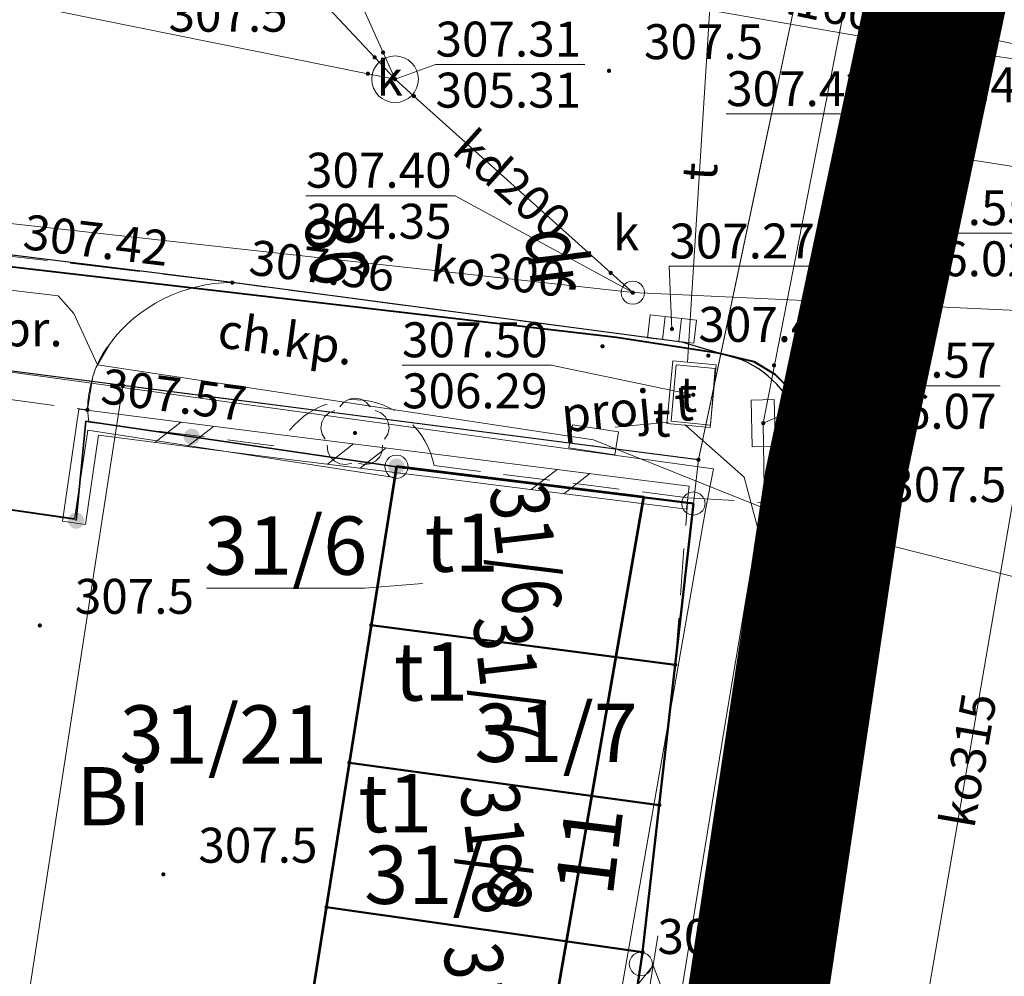
# Model space of a CAD drawing. Extents: x 6568120 to 6581475, y 5511602 to 5528428.
# Drawn here: x 6575365 to 6575386, y 5521732 to 5521753 of the extents above; entities that cross this region are included whole.
import ezdxf
from ezdxf.enums import TextEntityAlignment as Align

# ---------------------------------------------------------------- set-up
doc = ezdxf.new("R2010")
doc.units = 0
doc.header["$PDSIZE"] = 0.75
for name, pattern in [('ACAD_ISO02W100', [15, 12, -3]), ('PRZER1-1', [2, 1, -1]), ('PRZER2-1', [3, 2, -1]), ('PRZER3-1', [4, 3, -1]), ('PRZER4-1', [5, 4, -1])]:
    doc.linetypes.add(name, pattern=pattern)
doc.layers.get('0').update_dxf_attribs({"linetype": 'CONTINUOUS', "lineweight": 13})
doc.layers.add('_ZAKRES', color=10, linetype='ACAD_ISO02W100')
for name, color, linetype, lineweight, true_color in [('GEPADR_O', 7, 'CONTINUOUS', 18, 0x0a0909), ('GEPPGD', 7, 'CONTINUOUS', 18, 0x008000), ('GESBZO', 7, 'CONTINUOUS', 50, 0x0a0909), ('GESBZO_O', 7, 'CONTINUOUS', 0, 0x0a0909), ('GESDZI', 7, 'CONTINUOUS', 18, 0x008000), ('GESDZI_O', 7, 'CONTINUOUS', 0, 0x008000), ('GESUZY', 7, 'PRZER1-1', 18, 0x008000), ('GESUZY_O', 7, 'CONTINUOUS', 0, 0x008000), ('GSLIMS', 7, 'CONTINUOUS', 18, 0x0a0909), ('GSLKOG', 7, 'CONTINUOUS', 35, 0x0a0909), ('GSLKRW', 7, 'CONTINUOUS', 25, 0x0a0909), ('GSPRDL', 7, 'CONTINUOUS', 18, 0x008000), ('GSPWPN', 7, 'CONTINUOUS', 13, 0x0a0909), ('GSPWPN_O', 7, 'CONTINUOUS', 13, 0x0a0909), ('GSPWPS', 7, 'CONTINUOUS', 13, 0x0a0909), ('GSPWPS_O', 7, 'CONTINUOUS', 13, 0x0a0909), ('GSSKOA', 7, 'PRZER3-1', 18, 0x0a0909), ('GSSKOA_O', 7, 'CONTINUOUS', 0, 0x0a0909), ('GSSKOD', 7, 'PRZER2-1', 18, 0x0a0909), ('GSSKOD_O', 7, 'CONTINUOUS', 0, 0x0a0909), ('GULENN', 1, 'CONTINUOUS', 18, 0xff0000), ('GULGNP', 7, 'CONTINUOUS', 18, 0xbfbf00), ('GULGNP_O', 7, 'CONTINUOUS', 18, 0xbfbf00), ('GULKDP', 7, 'CONTINUOUS', 18, 0x803300), ('GULKDP_O', 7, 'CONTINUOUS', 18, 0x803300), ('GULKOP', 7, 'CONTINUOUS', 18, 0x803300), ('GULKOP_O', 7, 'CONTINUOUS', 0, 0x803300), ('GULTPR', 7, 'CONTINUOUS', 18, 0xff9100), ('GULTPR_O', 7, 'CONTINUOUS', 0, 0xff9100), ('GULWOP', 5, 'CONTINUOUS', 18, 0x0000ff), ('GULWOP_O', 5, 'CONTINUOUS', 18, 0x0000ff), ('GUPGZC', 7, 'CONTINUOUS', 18, 0x0a0909), ('GUPKKS', 7, 'CONTINUOUS', 18, 0x0a0909), ('GUPKSD', 7, 'CONTINUOUS', 18, 0x803300), ('GUPKSD_O', 7, 'CONTINUOUS', 18, 0x803300), ('GUPTPI', 7, 'CONTINUOUS', 18, 0xff9100), ('GUPTSD', 7, 'CONTINUOUS', 18, 0xff9100), ('GUPTSD_O', 7, 'CONTINUOUS', 18, 0xff9100), ('GUSIKP', 7, 'CONTINUOUS', 18, 0x0a0909), ('GUSKSD', 7, 'CONTINUOUS', 18, 0x803300), ('GUSKSD_O', 7, 'CONTINUOUS', 0, 0x803300), ('GUSTWZ', 7, 'CONTINUOUS', 18, 0x0a0909), ('GUSTWZ_O', 7, 'CONTINUOUS', 0, 0x0a0909), ('GZLTPR', 7, 'PRZER4-1', 18, 0xff9100), ('GZLTPR_O', 7, 'CONTINUOUS', 0, 0xff9100), ('L139_055.180-056.270_ST_stacja_Bielsko_Biala_Glowna - Default$0$EBUPP_316', 7, 'CONTINUOUS', 0, 0x000000), ('L139_055.180-056.270_ST_stacja_Bielsko_Biala_Glowna - Default$0$EDZPD_211', 7, 'CONTINUOUS', 0, 0x000000), ('L139_055.180-056.270_ST_stacja_Bielsko_Biala_Glowna - Default$0$EDZPD_219', 7, 'CONTINUOUS', 0, 0x000000), ('L139_055.180-056.270_ST_stacja_Bielsko_Biala_Glowna - Default$0$EUZPU_210', 7, 'CONTINUOUS', 0, 0x000000), ('L139_055.180-056.270_ST_stacja_Bielsko_Biala_Glowna - Default$0$SDRPK_422', 7, 'CONTINUOUS', 0, 0x000000), ('L139_055.180-056.270_ST_stacja_Bielsko_Biala_Glowna - Default$0$SDRPK_423', 7, 'CONTINUOUS', 0, 0x000000), ('L139_055.180-056.270_ST_stacja_Bielsko_Biala_Glowna - Default$0$SKOPT_450', 7, 'CONTINUOUS', 0, 0x000000), ('L139_055.180-056.270_ST_stacja_Bielsko_Biala_Glowna - Default$0$SZOPO_902', 7, 'CONTINUOUS', 0, 0x000000)]:
    doc.layers.add(name, color=color, linetype=linetype, lineweight=lineweight, true_color=true_color)
for name, color, linetype, true_color in [('GUPIBH', 7, 'CONTINUOUS', 0x0a0909), ('GUPIBH_O', 7, 'CONTINUOUS', 0x0a0909), ('GUPKSH', 7, 'CONTINUOUS', 0x803300), ('GUPKSH_O', 7, 'CONTINUOUS', 0x803300), ('GUPTSH', 7, 'CONTINUOUS', 0xff9100), ('GUPTSH_O', 7, 'CONTINUOUS', 0xff9100), ('GUPTUB', 7, 'CONTINUOUS', 0x0a0909), ('GUPWSH', 5, 'CONTINUOUS', 0x0000ff), ('GUPWSH_O', 5, 'CONTINUOUS', 0x0000ff), ('GUPWZA', 7, 'CONTINUOUS', 0x0a0909)]:
    doc.layers.add(name, color=color, linetype=linetype, true_color=true_color)
doc.styles.add('GEO-INFO', font='arial.ttf')
doc.styles.add('L139_055.180-056.270_ST_stacja_Bielsko_Biala_Glowna - Default$0$Styledgn000', font='dgn000.shx')

# ---------------------------------------------------------------- blocks, each defined once
blk = doc.blocks.new('KOLO')
blk.add_hatch(color=0).paths.add_polyline_path([(0, 0.5), (-0.12941, 0.482963), (-0.25, 0.433013), (-0.353553, 0.353553), (-0.433013, 0.25), (-0.482963, 0.12941), (-0.5, 0), (-0.482963, -0.12941), (-0.433013, -0.25), (-0.353553, -0.353553), (-0.25, -0.433013), (-0.12941, -0.482963), (0, -0.5), (0.12941, -0.482963), (0.25, -0.433013), (0.353553, -0.353553), (0.433013, -0.25), (0.482963, -0.12941), (0.5, 0), (0.482963, 0.12941), (0.433013, 0.25), (0.353553, 0.353553), (0.25, 0.433013), (0.12941, 0.482963)])
blk = doc.blocks.new('SUUS05')
at = {"color": 0}
blk.add_lwpolyline([(0.5, -0.25), (-0.5, -0.25), (-0.5, 0.25), (0.5, 0.25)], close=True, dxfattribs=at)
for points in [[(-0.175, -0.25), (-0.175, 0.25)], [(0.175, -0.25), (0.175, 0.25)]]:
    blk.add_lwpolyline(points, dxfattribs=at)
blk = doc.blocks.new('POINT')
at = {"color": 0}
blk.add_point((0, 0), dxfattribs=at)
blk = doc.blocks.new('PROSTOKAT2-1_PELNY')
at = {"color": 0}
blk.add_lwpolyline([(1, 0.5), (1, -0.5), (-1, -0.5), (-1, 0.5)], close=True, dxfattribs=at)
blk = doc.blocks.new('OKRAG_PELNY')
at = {"color": 0}
blk.add_lwpolyline([(0.5, 0), (0.482963, -0.12941), (0.433013, -0.25), (0.353553, -0.353553), (0.25, -0.433013), (0.12941, -0.482963), (0, -0.5), (-0.12941, -0.482963), (-0.25, -0.433013), (-0.353553, -0.353553), (-0.433013, -0.25), (-0.482963, -0.12941), (-0.5, 0), (-0.482963, 0.12941), (-0.433013, 0.25), (-0.353553, 0.353553), (-0.25, 0.433013), (-0.12941, 0.482963), (0, 0.5), (0.12941, 0.482963), (0.25, 0.433013), (0.353553, 0.353553), (0.433013, 0.25), (0.482963, 0.12941)], close=True, dxfattribs=at)
blk = doc.blocks.new('EPPGS')
at = {"color": 0}
blk.add_lwpolyline([(0.5, 0), (0.475528, -0.154508), (0.404508, -0.293893), (0.293893, -0.404508), (0.154508, -0.475528), (0, -0.5), (-0.154508, -0.475528), (-0.293893, -0.404508), (-0.404508, -0.293893), (-0.475528, -0.154508), (-0.5, 0), (-0.475528, 0.154508), (-0.404508, 0.293893), (-0.293893, 0.404508), (-0.154508, 0.475528), (0, 0.5), (0.154508, 0.475528), (0.293893, 0.404508), (0.404508, 0.293893), (0.475528, 0.154508)], close=True, dxfattribs=at)
blk = doc.blocks.new('EPPGN')
blk.add_hatch(color=0).paths.add_polyline_path([(-0.09, 0), (-0.085595, -0.027812), (-0.072812, -0.052901), (-0.052901, -0.072812), (-0.027812, -0.085595), (0, -0.09), (0.027812, -0.085595), (0.052901, -0.072812), (0.072812, -0.052901), (0.085595, -0.027812), (0.09, 0), (0.085595, 0.027812), (0.072812, 0.052901), (0.052901, 0.072812), (0.027812, 0.085595), (0, 0.09), (-0.027812, 0.085595), (-0.052901, 0.072812), (-0.072812, 0.052901), (-0.085595, 0.027812)])
blk = doc.blocks.new('PION_C')
at = {"color": 0}
blk.add_lwpolyline([(0, 0.5), (0, -0.5)], dxfattribs=at)
blk = doc.blocks.new('SPDLP')
blk.add_hatch(color=0).paths.add_polyline_path([(-0.09, 0), (-0.085595, -0.027812), (-0.072812, -0.052901), (-0.052901, -0.072812), (-0.027812, -0.085595), (0, -0.09), (0.027812, -0.085595), (0.052901, -0.072812), (0.072812, -0.052901), (0.085595, -0.027812), (0.09, 0), (0.085595, 0.027812), (0.072812, 0.052901), (0.052901, 0.072812), (0.027812, 0.085595), (0, 0.09), (-0.027812, 0.085595), (-0.052901, 0.072812), (-0.072812, 0.052901), (-0.085595, 0.027812)])
at = {"color": 0}
for points in [[(-0.268652, 1.271938), (-0.048001, 1.40916), (0.20623, 1.462858), (0.463525, 1.426585), (0.693003, 1.304695), (0.867117, 1.11182), (0.964971, 0.871109)], [(-1.292703, 0.137547), (-1.355024, 0.389802), (-1.327532, 0.648184), (-1.213525, 0.881678), (-1.026689, 1.062258), (-0.78945, 1.168249), (-0.530282, 1.186929)], [(1.126667, 0.648554), (1.325358, 0.481106), (1.454989, 0.255912), (1.5, 0), (1.454989, -0.255912), (1.325358, -0.481106), (1.126667, -0.648554)], [(-0.530282, -1.186929), (-0.78945, -1.168249), (-1.026689, -1.062258), (-1.213525, -0.881678), (-1.327532, -0.648184), (-1.355024, -0.389802), (-1.292703, -0.137547)], [(0.964971, -0.871109), (0.867117, -1.11182), (0.693003, -1.304695), (0.463525, -1.426585), (0.20623, -1.462858), (-0.048001, -1.40916), (-0.268652, -1.271938)]]:
    blk.add_lwpolyline(points, dxfattribs=at)
blk = doc.blocks.new('SUPE04_1')
at = {"color": 0}
for points in [[(6.982163, 1), (8.714214, 0), (6.982163, -1)], [(0, 0), (10, 0)]]:
    blk.add_lwpolyline(points, dxfattribs=at)
blk = doc.blocks.new('BUIB02_01')
at = {"color": 0}
for points in [[(-1.205, -0.5), (-0.205, 0.5)], [(0.205, -0.5), (1.205, 0.5)]]:
    blk.add_lwpolyline(points, dxfattribs=at)
blk = doc.blocks.new('PKP')
at = {"layer": 'L139_055.180-056.270_ST_stacja_Bielsko_Biala_Glowna - Default$0$EBUPP_316', "color": 18, "linetype": 'Continuous', "lineweight": 53, "true_color": 0x000000, "flags": 128}
blk.add_lwpolyline([(6575372880, 5521743180.000001), (6575369723.228355, 5521723338.51624), (6575374710.476265, 5521722525.274901), (6575378185.066087, 5521742522.071866), (6575372880, 5521743180.000001)], dxfattribs=at)
at = {"layer": 'L139_055.180-056.270_ST_stacja_Bielsko_Biala_Glowna - Default$0$EDZPD_219', "color": 3, "linetype": 'Continuous', "lineweight": 13}
for p, q in [((6575372340, 5521739780), (6575378860, 5521738930.000001)), ((6575371870, 5521736830), (6575378520.000001, 5521735920)), ((6575371380, 5521733730), (6575378160, 5521732760.000001))]:
    blk.add_line(p, q, dxfattribs=at)
at = {"layer": 'L139_055.180-056.270_ST_stacja_Bielsko_Biala_Glowna - Default$0$EDZPD_219', "color": 3, "linetype": 'Continuous', "lineweight": 13, "flags": 128}
for points in [[(6575380770.377358, 5521750000), (6575382610, 5521758700), (6575367340, 5521760690), (6575351250, 5521762730), (6575337500, 5521764470.000001)], [(6575379360, 5521743330), (6575380770.377358, 5521750000)], [(6575379250, 5521742390.000001), (6575379360, 5521743330), (6575361080, 5521745690), (6575356230, 5521746340), (6575333090, 5521749430.000001)], [(6575373650, 5521705850.000001), (6575374320, 5521709790), (6575376520.000001, 5521722230), (6575377050.000001, 5521725620), (6575377600.000001, 5521729120), (6575378160, 5521732760.000001), (6575378520.000001, 5521735920), (6575378860, 5521738930.000001), (6575379250, 5521742390.000001), (6575372880, 5521743180.000001), (6575372340, 5521739780), (6575371870, 5521736830), (6575371380, 5521733730), (6575370810.000001, 5521730130), (6575370260.000001, 5521726690), (6575369730, 5521723340)]]:
    blk.add_lwpolyline(points, dxfattribs=at)
at = {"layer": 'L139_055.180-056.270_ST_stacja_Bielsko_Biala_Glowna - Default$0$SDRPK_422', "color": 18, "linetype": 'Continuous', "lineweight": 40, "true_color": 0x000000, "flags": 128}
blk.add_lwpolyline([(6575342861.365775, 5521750000), (6575377600.490321, 5521745956.751504), (6575379775.766571, 5521745616.86459), (6575380546.17691, 5521745435.591569), (6575380999.359464, 5521745163.682038), (6575381452.542014, 5521744710.499486), (6575381656.474164, 5521744257.316934), (6575381656.474164, 5521743328.292703), (6575381248.609867, 5521740359.946985), (6575378416.218915, 5521723637.51081), (6575366905.38209, 5521654708.444625), (6575363325.239928, 5521633952.683735), (6575359359.892596, 5521610183.258873), (6575358997.346555, 5521609344.871152), (6575358181.617961, 5521608710.41558), (6575356096.978221, 5521607350.867922), (6575353831.06546, 5521606761.730605), (6575351580, 5521606790)], dxfattribs=at)
at = {"layer": 'L139_055.180-056.270_ST_stacja_Bielsko_Biala_Glowna - Default$0$SDRPK_423', "color": 18, "linetype": 'Continuous', "lineweight": 13, "true_color": 0x000000, "flags": 128}
for points in [[(6575361080, 5521745690), (6575379681.55014, 5521743133.002045), (6575379517.718117, 5521742288.41972)], [(6575379517.718117, 5521742288.41972), (6575376018.355306, 5521722312.006718)]]:
    blk.add_lwpolyline(points, dxfattribs=at)
at = {"layer": 'L139_055.180-056.270_ST_stacja_Bielsko_Biala_Glowna - Default$0$SKOPT_450', "color": 18, "linetype": 'Continuous', "lineweight": 13, "true_color": 0x000000, "flags": 128}
blk.add_lwpolyline([(6575365970.504628, 5521742048.321099), (6575366258.623015, 5521743963.460937), (6575372840.150833, 5521742943.747827)], dxfattribs=at)
at = {"layer": 'L139_055.180-056.270_ST_stacja_Bielsko_Biala_Glowna - Default$0$SZOPO_902', "color": 18, "linetype": 'Continuous', "lineweight": 40, "true_color": 0x000000}
blk.add_line((6575365970.504628, 5521742048.321099), (6575360700.892598, 5521742819.615386), dxfattribs=at)
at = {"layer": 'L139_055.180-056.270_ST_stacja_Bielsko_Biala_Glowna - Default$0$EDZPD_211', "color": 3, "linetype": 'Continuous', "lineweight": 30, "char_height": 1250, "attachment_point": 7, "rotation": 276.7465756081, "line_spacing_factor": 0.8, "style": 'L139_055.180-056.270_ST_stacja_Bielsko_Biala_Glowna - Default$0$Styledgn000'}
for s, insert in [('{\\W0.8;\\C3;86}', (6575370894.560421, 5521748516.177889)), ('{\\W0.8;\\C3;31/6}', (6575374871.724013, 5521742731.212662)), ('{\\W0.8;\\C3;31/7}', (6575374510.163686, 5521739929.120131)), ('{\\W0.8;\\C3;31/8}', (6575374238.993442, 5521736313.516866)), ('{\\W0.8;\\C3;31/9}', (6575373877.433115, 5521732878.693763))]:
    blk.add_mtext(s, dxfattribs=dict(at, insert=insert))
at = {"layer": 'L139_055.180-056.270_ST_stacja_Bielsko_Biala_Glowna - Default$0$EUZPU_210', "color": 18, "linetype": 'Continuous', "lineweight": 30, "true_color": 0x000000, "insert": (6575376872.434875, 5521748378.467116), "char_height": 1250, "attachment_point": 1, "rotation": 276.7465756081, "line_spacing_factor": 0.8, "style": 'L139_055.180-056.270_ST_stacja_Bielsko_Biala_Glowna - Default$0$Styledgn000'}
blk.add_mtext('{\\W0.8;dr}', dxfattribs=at)

msp = doc.modelspace()

# ---------------------------------------------------------------- linework, layer by layer
at = {"layer": 'GESBZO', "linetype": 'Continuous', "elevation": 10.26}
for points in [[(6575379.249, 5521742.386), (6575378.859, 5521738.926), (6575372.34, 5521739.776), (6575372.88, 5521743.176)], [(6575378.859, 5521738.926), (6575378.519, 5521735.916), (6575371.87, 5521736.826), (6575372.34, 5521739.776)], [(6575378.519, 5521735.916), (6575378.159, 5521732.757), (6575371.38, 5521733.727), (6575371.87, 5521736.826)], [(6575378.159, 5521732.757), (6575378.121, 5521732.508), (6575377.599, 5521729.117), (6575370.81, 5521730.127), (6575371.38, 5521733.727)]]:
    msp.add_lwpolyline(points, close=True, dxfattribs=at)
at = {"layer": 'GESDZI', "linetype": 'Continuous', "elevation": 10.3}
msp.add_lwpolyline([(6575344.249, 5521520.17), (6575348.279, 5521543.258), (6575357.809, 5521610.704), (6575359.149, 5521620.203), (6575360.689, 5521629.833), (6575363.149, 5521644.302), (6575363.909, 5521648.702), (6575366.639, 5521664.571), (6575373.649, 5521705.848), (6575374.319, 5521709.788), (6575376.519, 5521722.227), (6575377.049, 5521725.617), (6575377.599, 5521729.117), (6575378.121, 5521732.508), (6575378.159, 5521732.757), (6575378.519, 5521735.916), (6575378.859, 5521738.926), (6575379.249, 5521742.386), (6575379.359, 5521743.326), (6575382.609, 5521758.695), (6575385.189, 5521774.714), (6575387.239, 5521788.623), (6575386.809, 5521788.693), (6575392.849, 5521826.221)], dxfattribs=at)
msp.add_lwpolyline([(6575344.249, 5521520.17), (6575348.279, 5521543.258), (6575357.809, 5521610.704), (6575359.149, 5521620.203), (6575360.689, 5521629.833), (6575363.149, 5521644.302), (6575363.909, 5521648.702), (6575366.639, 5521664.571), (6575373.649, 5521705.848), (6575374.319, 5521709.788), (6575376.519, 5521722.227), (6575377.049, 5521725.617), (6575377.599, 5521729.117), (6575378.121, 5521732.508), (6575378.159, 5521732.757), (6575378.519, 5521735.916), (6575378.859, 5521738.926), (6575379.249, 5521742.386), (6575379.359, 5521743.326), (6575382.609, 5521758.695), (6575385.189, 5521774.714), (6575387.239, 5521788.623), (6575386.809, 5521788.693), (6575392.849, 5521826.221)], dxfattribs=at)
msp.add_lwpolyline([(6575344.249, 5521520.17), (6575348.279, 5521543.258), (6575357.809, 5521610.704), (6575359.149, 5521620.203), (6575360.689, 5521629.833), (6575363.149, 5521644.302), (6575363.909, 5521648.702), (6575366.639, 5521664.571), (6575373.649, 5521705.848), (6575374.319, 5521709.788), (6575376.519, 5521722.227), (6575377.049, 5521725.617), (6575377.599, 5521729.117), (6575378.121, 5521732.508), (6575378.159, 5521732.757), (6575378.519, 5521735.916), (6575378.859, 5521738.926), (6575379.249, 5521742.386), (6575379.359, 5521743.326), (6575382.609, 5521758.695), (6575385.189, 5521774.714), (6575387.239, 5521788.623), (6575386.809, 5521788.693), (6575392.849, 5521826.221)], dxfattribs=at)
for points in [[(6575351.251, 5521762.725), (6575367.34, 5521760.685), (6575382.609, 5521758.695), (6575379.359, 5521743.326), (6575367.01, 5521744.92), (6575361.08, 5521745.686), (6575356.231, 5521746.336), (6575333.092, 5521749.426), (6575337.502, 5521764.465)], [(6575367.01, 5521744.92), (6575364.34, 5521727.68), (6575354.246, 5521729.366), (6575348.359, 5521725.98), (6575345.031, 5521732.857), (6575331.242, 5521734.907), (6575333.092, 5521749.426), (6575356.231, 5521746.336), (6575355.411, 5521740.046), (6575360.24, 5521739.326), (6575361.08, 5521745.686)], [(6575367.01, 5521744.92), (6575379.359, 5521743.326), (6575379.249, 5521742.386), (6575372.88, 5521743.176), (6575372.34, 5521739.776), (6575371.87, 5521736.826), (6575371.38, 5521733.727), (6575370.81, 5521730.127), (6575370.26, 5521726.687), (6575364.34, 5521727.68)], [(6575372.88, 5521743.176), (6575379.249, 5521742.386), (6575378.859, 5521738.926), (6575372.34, 5521739.776)], [(6575372.34, 5521739.776), (6575378.859, 5521738.926), (6575378.519, 5521735.916), (6575371.87, 5521736.826)], [(6575371.87, 5521736.826), (6575378.519, 5521735.916), (6575378.159, 5521732.757), (6575371.38, 5521733.727)], [(6575371.38, 5521733.727), (6575378.159, 5521732.757), (6575378.121, 5521732.508), (6575377.599, 5521729.117), (6575370.81, 5521730.127)]]:
    msp.add_lwpolyline(points, close=True, dxfattribs=at)
at = {"layer": 'GESDZI_O', "linetype": 'Continuous', "lineweight": 9, "elevation": 10.8, "flags": 128}
msp.add_lwpolyline([(6575368.803, 5521740.571), (6575372.2, 5521740.571), (6575373.439, 5521740.667)], dxfattribs=at)
at = {"layer": 'GESUZY', "linetype": 'PRZER1-1', "ltscale": 0.5, "elevation": 10.18}
msp.add_lwpolyline([(6575319.382, 5521654.352), (6575328.652, 5521714.608), (6575331.242, 5521734.907), (6575333.092, 5521749.426), (6575356.231, 5521746.336), (6575361.08, 5521745.686), (6575367.01, 5521744.92), (6575379.359, 5521743.326), (6575379.249, 5521742.386), (6575378.859, 5521738.926), (6575378.519, 5521735.916), (6575378.159, 5521732.757), (6575378.121, 5521732.508), (6575377.599, 5521729.117), (6575377.049, 5521725.617), (6575376.519, 5521722.227), (6575374.319, 5521709.788), (6575373.649, 5521705.848), (6575366.639, 5521664.571), (6575363.909, 5521648.702)], dxfattribs=at)
msp.add_lwpolyline([(6575319.382, 5521654.352), (6575328.652, 5521714.608), (6575331.242, 5521734.907), (6575333.092, 5521749.426), (6575356.231, 5521746.336), (6575361.08, 5521745.686), (6575367.01, 5521744.92), (6575379.359, 5521743.326), (6575379.249, 5521742.386), (6575378.859, 5521738.926), (6575378.519, 5521735.916), (6575378.159, 5521732.757), (6575378.121, 5521732.508), (6575377.599, 5521729.117), (6575377.049, 5521725.617), (6575376.519, 5521722.227), (6575374.319, 5521709.788), (6575373.649, 5521705.848), (6575366.639, 5521664.571), (6575363.909, 5521648.702)], dxfattribs=at)
msp.add_lwpolyline([(6575319.382, 5521654.352), (6575328.652, 5521714.608), (6575331.242, 5521734.907), (6575333.092, 5521749.426), (6575356.231, 5521746.336), (6575361.08, 5521745.686), (6575367.01, 5521744.92), (6575379.359, 5521743.326), (6575379.249, 5521742.386), (6575378.859, 5521738.926), (6575378.519, 5521735.916), (6575378.159, 5521732.757), (6575378.121, 5521732.508), (6575377.599, 5521729.117), (6575377.049, 5521725.617), (6575376.519, 5521722.227), (6575374.319, 5521709.788), (6575373.649, 5521705.848), (6575366.639, 5521664.571), (6575363.909, 5521648.702)], dxfattribs=at)
msp.add_lwpolyline([(6575356.231, 5521746.336), (6575361.08, 5521745.686), (6575367.01, 5521744.92), (6575379.359, 5521743.326), (6575379.249, 5521742.386), (6575378.859, 5521738.926), (6575378.519, 5521735.916), (6575378.159, 5521732.757), (6575378.121, 5521732.508), (6575377.599, 5521729.117), (6575377.049, 5521725.617), (6575376.519, 5521722.227), (6575369.73, 5521723.337), (6575370.26, 5521726.687), (6575364.34, 5521727.68), (6575354.246, 5521729.366), (6575355.411, 5521740.046)], close=True, dxfattribs=at)
at = {"layer": 'GSLIMS', "linetype": 'Continuous', "elevation": 10.18}
for points in [[(6575379.161, 5521742.758), (6575373.721, 5521743.448), (6575370.401, 5521743.858), (6575366.069, 5521744.409), (6575365.713, 5521742.007)], [(6575379.099, 5521742.262), (6575373.659, 5521742.952), (6575370.339, 5521743.362), (6575366.491, 5521743.851), (6575366.207, 5521741.933)]]:
    msp.add_lwpolyline(points, dxfattribs=at)
at = {"layer": 'GSLKOG', "linetype": 'Continuous', "elevation": 10.18}
msp.add_lwpolyline([(6575372.88, 5521743.176), (6575366.217, 5521744.15), (6575366.01, 5521742.019)], dxfattribs=at)
at = {"layer": 'GSLKRW', "linetype": 'Continuous', "lineweight": 25, "elevation": 10.18}
for points in [[(6575381.6, 5521743.92, 0.231726), (6575380.29, 5521745.47), (6575379, 5521745.85), (6575369.358, 5521747.126), (6575360.202, 5521748.267), (6575334.96, 5521751.53, 0.39626), (6575331.31, 5521749.45)], [(6575381.6, 5521743.92), (6575381.69, 5521742.35), (6575376.19, 5521709.36), (6575375.38, 5521706.35), (6575373.98, 5521701.11), (6575372.06, 5521694.25), (6575371.83, 5521693.12), (6575371.2, 5521688.22), (6575370.65, 5521683.56), (6575370.47, 5521680.12), (6575370.35, 5521675.72), (6575370.24, 5521673.12, -0.002873), (6575370.49, 5521670.43, -0.119906), (6575370.38, 5521663.89, -0.10015)]]:
    msp.add_lwpolyline(points, format="xyb", dxfattribs=at)
at = {"layer": 'GSSKOA', "linetype": 'PRZER3-1', "lineweight": 18, "ltscale": 0.5, "elevation": 307.53}
msp.add_lwpolyline([(6575381.6, 5521743.92, 0.231726), (6575380.29, 5521745.47), (6575379, 5521745.85), (6575369.358, 5521747.126), (6575360.202, 5521748.267), (6575334.96, 5521751.53, 0.39626), (6575331.31, 5521749.45)], format="xyb", dxfattribs=at)
at = {"layer": 'GSSKOA', "linetype": 'PRZER3-1', "lineweight": 18, "ltscale": 0.5, "elevation": 307.417}
msp.add_lwpolyline([(6575360.202, 5521748.267, -0.155415), (6575361.723, 5521747.286, -0.206111), (6575362.163, 5521745.875), (6575362.067, 5521744.96), (6575366.25, 5521744.396), (6575366.356, 5521745.07, -0.100528), (6575366.721, 5521745.799, -0.238402), (6575369.358, 5521747.126), (6575364.642, 5521747.688)], format="xyb", close=True, dxfattribs=at)
at = {"layer": 'GSSKOA', "linetype": 'PRZER3-1', "lineweight": 18, "ltscale": 0.5, "elevation": 307.5}
msp.add_lwpolyline([(6575381.69, 5521742.35), (6575381.6, 5521743.92)], dxfattribs=at)
at = {"layer": 'GSSKOA', "linetype": 'PRZER3-1', "lineweight": 18, "ltscale": 0.5}
msp.add_lwpolyline([(6575367.54, 5521648.96, -0.092832), (6575367.58, 5521654.95, -0.019557), (6575368.79, 5521658.69, 0.056799), (6575369.95, 5521661.57, 0.00546), (6575370.38, 5521663.89, 0.047704), (6575370.8, 5521666.49, 0.004203), (6575370.49, 5521670.43, -0.034384), (6575370.24, 5521673.12, 0.007508), (6575370.47, 5521680.12), (6575370.65, 5521683.56), (6575371.2, 5521688.22), (6575371.83, 5521693.12), (6575372.06, 5521694.25), (6575373.98, 5521701.11), (6575375.38, 5521706.35), (6575376.19, 5521709.36), (6575381.69, 5521742.35)], format="xyb", dxfattribs=at)
at = {"layer": 'GSSKOD', "linetype": 'PRZER2-1', "lineweight": 18, "ltscale": 0.5, "elevation": 307.53}
msp.add_lwpolyline([(6575381.6, 5521743.92, 0.231726), (6575380.29, 5521745.47), (6575379, 5521745.85), (6575369.358, 5521747.126, 0.238402), (6575366.721, 5521745.799), (6575366.431, 5521745.295, 0.083069), (6575366.25, 5521744.396), (6575366.28, 5521744.13), (6575370.37, 5521743.61, -0.721155), (6575373.69, 5521743.2), (6575379.13, 5521742.51), (6575381.69, 5521742.35)], format="xyb", close=True, dxfattribs=at)
at = {"layer": 'GSSKOD', "linetype": 'PRZER2-1', "lineweight": 18, "ltscale": 0.5}
msp.add_lwpolyline([(6575357.81, 5521610.64), (6575360.65, 5521630.04), (6575362.58, 5521641.28), (6575364.43, 5521652.79), (6575365.23, 5521658.27), (6575365.71, 5521661.04), (6575366.12, 5521660.98), (6575367.12, 5521667.13), (6575366.71, 5521667.19), (6575372.54, 5521701.4), (6575373.52, 5521705.7), (6575374.22, 5521709.93), (6575376.2, 5521722.33), (6575377.049, 5521725.617), (6575377.599, 5521729.117), (6575378.121, 5521732.508), (6575378.159, 5521732.757), (6575378.519, 5521735.916), (6575378.859, 5521738.926), (6575379.13, 5521742.51), (6575381.69, 5521742.35), (6575376.19, 5521709.36)], dxfattribs=at)
at = {"layer": 'GULGNP', "linetype": 'Continuous', "elevation": 10.18}
for points in [[(6575385.05, 5521755.02), (6575379.2, 5521718.87), (6575374.95, 5521693.6)], [(6575410.83, 5521745.77), (6575383.355, 5521750.044)]]:
    msp.add_lwpolyline(points, dxfattribs=at)
at = {"layer": 'GULKDP', "linetype": 'Continuous', "elevation": 10.18}
for points in [[(6575372.85, 5521751.49), (6575372.267, 5521751.608), (6575353.22, 5521755.45)], [(6575372.85, 5521751.49), (6575372.414, 5521751.958), (6575371.2, 5521753.26)], [(6575372.85, 5521751.49), (6575372.593, 5521752.063), (6575372.11, 5521753.14)], [(6575377.95, 5521746.91), (6575377.477, 5521747.335), (6575373.254, 5521751.127), (6575372.85, 5521751.49)]]:
    msp.add_lwpolyline(points, dxfattribs=at)
at = {"layer": 'GULKOP', "linetype": 'Continuous', "elevation": 10.18}
for points in [[(6575327.7, 5521747.27), (6575328.313, 5521747.264), (6575332.794, 5521747.206), (6575347.005, 5521747.02), (6575352.72, 5521749.713), (6575377.95, 5521746.91), (6575386.8, 5521746.5)], [(6575374.74, 5521677.42), (6575374.844, 5521678.011), (6575377.279, 5521691.776), (6575381.196, 5521713.919), (6575381.3, 5521714.51), (6575381.402, 5521715.101), (6575382.153, 5521719.474), (6575386.072, 5521742.268), (6575386.698, 5521745.909), (6575386.8, 5521746.5)]]:
    msp.add_lwpolyline(points, dxfattribs=at)
at = {"layer": 'GULTPR', "linetype": 'Continuous', "elevation": 10.17}
for points in [[(6575391.336, 5521739.495), (6575381.55, 5521741.97), (6575377.71, 5521743.51), (6575377.11, 5521743.75), (6575366.47, 5521745.36), (6575365.96, 5521746.46), (6575365.62, 5521746.84), (6575346.18, 5521749.15), (6575336.8, 5521750.5), (6575335.32, 5521752.31), (6575326.95, 5521760.12), (6575325.63, 5521760.8), (6575326.95, 5521763.64), (6575328.69, 5521773.59), (6575332.02, 5521793.61), (6575337.35, 5521826.75), (6575339.53, 5521841.62), (6575341.8, 5521853.86)], [(6575379.12, 5521745.42), (6575379.64, 5521753.59), (6575379.912, 5521759.121)], [(6575383.296, 5521757.171), (6575380.75, 5521744.11), (6575380.801, 5521740.411), (6575378.227, 5521724.475), (6575376.353, 5521713.233), (6575375.612, 5521711.25)], [(6575410.94, 5521671.52), (6575410.1, 5521671.27), (6575407.42, 5521670.6), (6575405.72, 5521670.93), (6575399.71, 5521671.86), (6575388.69, 5521673.6), (6575387.75, 5521674.5), (6575382.85, 5521681.85), (6575382.11, 5521683.69), (6575384.23, 5521696.81), (6575385.65, 5521705.28), (6575386.37, 5521710.46), (6575385.79, 5521710.96), (6575376.08, 5521711.83), (6575375.6, 5521712.2), (6575378.38, 5521728.14), (6575379.91, 5521737.54), (6575380.63, 5521741.85), (6575380.34, 5521742.95), (6575379.08, 5521744.07)]]:
    msp.add_lwpolyline(points, dxfattribs=at)
at = {"layer": 'GULWOP', "linetype": 'Continuous', "elevation": 10.18}
for points in [[(6575334.71, 5521760.6), (6575339.825, 5521759.757), (6575353.186, 5521757.554), (6575373.44, 5521754.041), (6575383.36, 5521752.32), (6575389.68, 5521751.42)], [(6575373.45, 5521754.92), (6575389.14, 5521751.61)]]:
    msp.add_lwpolyline(points, dxfattribs=at)
at = {"layer": 'GUPIBH_O', "color": 36, "linetype": 'Continuous', "lineweight": 9, "true_color": 0x803300, "elevation": 10.8, "flags": 128}
for points in [[(6575383.43, 5521748.184), (6575386.633, 5521748.184), (6575386.8, 5521746.5)], [(6575383.43, 5521748.184), (6575386.633, 5521748.184)]]:
    msp.add_lwpolyline(points, dxfattribs=at)
at = {"layer": 'GUPIBH_O', "color": 30, "linetype": 'Continuous', "lineweight": 9, "true_color": 0xff9100, "elevation": 10.8, "flags": 128}
for points in [[(6575372.999, 5521745.351), (6575376.202, 5521745.351), (6575379.248, 5521744.719)], [(6575372.999, 5521745.351), (6575376.202, 5521745.351)]]:
    msp.add_lwpolyline(points, dxfattribs=at)
at = {"layer": 'GUPKSH_O', "color": 36, "linetype": 'Continuous', "lineweight": 9, "true_color": 0x803300, "elevation": 10.8, "flags": 128}
for points in [[(6575376.921, 5521751.802), (6575373.718, 5521751.802), (6575372.85, 5521751.49)], [(6575373.718, 5521751.802), (6575376.921, 5521751.802)], [(6575370.939, 5521748.99), (6575374.142, 5521748.99), (6575377.95, 5521746.91)], [(6575370.939, 5521748.99), (6575374.142, 5521748.99)], [(6575381.936, 5521747.476), (6575378.733, 5521747.476), (6575378.79, 5521746.13)]]:
    msp.add_lwpolyline(points, dxfattribs=at)
at = {"layer": 'GUPTSH_O', "color": 30, "linetype": 'Continuous', "lineweight": 9, "true_color": 0xff9100, "elevation": 10.8, "flags": 128}
for points in [[(6575385.831, 5521744.914), (6575382.628, 5521744.914), (6575380.75, 5521744.11)], [(6575382.628, 5521744.914), (6575385.831, 5521744.914)]]:
    msp.add_lwpolyline(points, dxfattribs=at)
at = {"layer": 'GUPWSH_O', "color": 5, "linetype": 'Continuous', "lineweight": 9, "true_color": 0x0000ff, "elevation": 10.8, "flags": 128}
msp.add_lwpolyline([(6575379.953, 5521750.745), (6575383.156, 5521750.745), (6575383.36, 5521752.32)], dxfattribs=at)
at = {"layer": 'GUSIKP', "color": 30, "linetype": 'Continuous', "true_color": 0xff9100, "elevation": 10.22}
msp.add_lwpolyline([(6575379.61, 5521744.02), (6575378.68, 5521744.1), (6575378.81, 5521745.45), (6575379.74, 5521745.36)], close=True, dxfattribs=at)
at = {"layer": 'GUSKSD', "linetype": 'Continuous', "lineweight": 18}
msp.add_lwpolyline([(6575372.85, 5521750.99, -1), (6575372.85, 5521751.99, -1)], format="xyb", close=True, dxfattribs=at)
at = {"layer": 'GUSTWZ', "linetype": 'Continuous', "lineweight": 18, "elevation": 307.52}
msp.add_lwpolyline([(6575378.88, 5521745.36), (6575379.72, 5521745.28), (6575379.62, 5521744.07), (6575378.77, 5521744.15)], close=True, dxfattribs=at)
at = {"layer": 'GZLTPR', "linetype": 'PRZER4-1', "ltscale": 0.5, "elevation": 10.18}
msp.add_lwpolyline([(6575377.569, 5521744.024), (6575378.717, 5521744.133)], dxfattribs=at)

# ---------------------------------------------------------------- block references
at = {"layer": 'GEPPGD', "color": 96, "lineweight": 18, "true_color": 0x008000, "xscale": 0.5, "yscale": 0.5, "rotation": 90}
for name, p in [('EPPGN', (6575367.01, 5521744.92, 10.32)), ('EPPGS', (6575372.88, 5521743.176, 10.32)), ('EPPGN', (6575379.359, 5521743.326, 10.32)), ('EPPGS', (6575379.249, 5521742.386, 10.32)), ('EPPGN', (6575372.34, 5521739.776, 10.32)), ('EPPGN', (6575378.859, 5521738.926, 10.32)), ('EPPGN', (6575371.87, 5521736.826, 10.32)), ('EPPGN', (6575378.519, 5521735.916, 10.32)), ('EPPGN', (6575371.38, 5521733.727, 10.32)), ('EPPGS', (6575378.121, 5521732.508, 10.32)), ('EPPGN', (6575378.159, 5521732.757, 10.32))]:
    msp.add_blockref(name, p, dxfattribs=at)
at = {"layer": 'GSLIMS', "lineweight": 5, "xscale": 0.5, "yscale": 0.5}
for name, p, rotation in [('BUIB02_01', (6575368.325, 5521743.87, 10.18), 172.7543248532381), ('BUIB02_01', (6575372.03, 5521743.405, 10.18), 172.9599606421497), ('BUIB02_01', (6575376.398, 5521742.857, 10.18), 172.7713044478374), ('PION_C', (6575379.13, 5521742.51, 10.18), 172.7713044478374), ('PION_C', (6575365.96, 5521741.97, 10.18), 261.5730309713568)]:
    msp.add_blockref(name, p, dxfattribs=dict(at, rotation=rotation))
at = {"layer": 'GSLKOG', "lineweight": 5, "xscale": 0.35, "yscale": 0.35, "rotation": 90}
for p in [(6575368.489, 5521743.818, 10.18), (6575372.88, 5521743.176, 10.18), (6575366.01, 5521742.019, 10.18)]:
    msp.add_blockref('KOLO', p, dxfattribs=at)
at = {"layer": 'GSPRDL', "color": 96, "lineweight": 18, "true_color": 0x008000, "xscale": 0.5, "yscale": 0.5, "rotation": 90}
msp.add_blockref('SPDLP', (6575371.99, 5521743.9, 10.12), dxfattribs=at)
at = {"layer": 'GSPWPN', "color": 18, "lineweight": 13, "true_color": 0x0a0909, "xscale": 0.09, "yscale": 0.09, "rotation": 90}
for p in [(6575377.44, 5521751.67, 10.2), (6575383.33, 5521751.8, 10.2), (6575377.3, 5521745.76, 10.2), (6575379.57, 5521745.56, 10.2), (6575380.98, 5521745.35, 10.2), (6575381.58, 5521745.06, 10.2), (6575381.92, 5521744.01, 10.2), (6575381.69, 5521741.92, 10.2), (6575383.42, 5521741.38, 10.2), (6575365.23, 5521739.77, 10.2), (6575367.88, 5521734.43, 10.2)]:
    msp.add_blockref('KOLO', p, dxfattribs=at)
at = {"layer": 'GSPWPS', "color": 18, "lineweight": 13, "true_color": 0x0a0909, "xscale": 0.09, "yscale": 0.09, "rotation": 90}
for p in [(6575369.358, 5521747.126, 10.2), (6575366.25, 5521744.396, 10.2)]:
    msp.add_blockref('KOLO', p, dxfattribs=at)
at = {"layer": 'GULENN', "lineweight": 5, "xscale": 0.5, "yscale": 0.5, "rotation": 81.05750927915702}
msp.add_blockref('SUPE04_1', (6575377.71, 5521728.17, 10.18), dxfattribs=at)
at = {"layer": 'GUPGZC', "color": 18, "lineweight": 18, "true_color": 0x0a0909, "xscale": 0.5, "yscale": 0.5, "rotation": 346.5894606451462}
msp.add_blockref('PION_C', (6575383.355, 5521750.044, 10.24), dxfattribs=at)
at = {"layer": 'GUPIBH', "color": 30, "lineweight": 5, "true_color": 0xff9100, "xscale": 0.09, "yscale": 0.09, "rotation": 90}
msp.add_blockref('KOLO', (6575379.248, 5521744.719, 10.24), dxfattribs=at)
at = {"layer": 'GUPKKS', "color": 18, "lineweight": 18, "true_color": 0x0a0909, "rotation": 353.5155866522409}
msp.add_blockref('SUUS05', (6575378.79, 5521746.13, 10.24), dxfattribs=at)
at = {"layer": 'GUPKSD', "color": 36, "lineweight": 18, "true_color": 0x803300, "xscale": 0.5, "yscale": 0.5, "rotation": 90}
msp.add_blockref('OKRAG_PELNY', (6575377.95, 5521746.91, 10.24), dxfattribs=at)
at = {"layer": 'GUPKSH', "color": 36, "lineweight": 5, "true_color": 0x803300, "xscale": 0.09, "yscale": 0.09, "rotation": 90}
for p in [(6575372.414, 5521751.958, 10.24), (6575372.593, 5521752.063, 10.24), (6575372.267, 5521751.608, 10.24), (6575372.85, 5521751.49, 10.24), (6575373.254, 5521751.127, 10.24), (6575377.477, 5521747.335, 10.24), (6575377.95, 5521746.91, 10.24), (6575378.79, 5521746.13, 10.24)]:
    msp.add_blockref('KOLO', p, dxfattribs=at)
at = {"layer": 'GUPTPI', "color": 30, "lineweight": 18, "true_color": 0xff9100, "rotation": 90}
for p in [(6575379.12, 5521745.42, 10.24), (6575379.08, 5521744.07, 10.24)]:
    msp.add_blockref('POINT', p, dxfattribs=at)
at = {"layer": 'GUPTSD', "color": 30, "lineweight": 18, "true_color": 0xff9100, "xscale": 0.5, "yscale": 0.5}
for p, rotation in [((6575380.75, 5521744.11, 10.24), 91.57688941614651), ((6575377.11, 5521743.75, 10.24), 171.3955182456694)]:
    msp.add_blockref('PROSTOKAT2-1_PELNY', p, dxfattribs=dict(at, rotation=rotation))
at = {"layer": 'GUPTSH', "color": 30, "lineweight": 5, "true_color": 0xff9100, "xscale": 0.09, "yscale": 0.09, "rotation": 90}
msp.add_blockref('KOLO', (6575380.75, 5521744.11, 10.24), dxfattribs=at)
at = {"layer": 'GUPTUB', "color": 18, "lineweight": 5, "true_color": 0x0a0909, "rotation": 90}
msp.add_blockref('POINT', (6575379.248, 5521744.719, 10.24), dxfattribs=at)
at = {"layer": 'GUPWSH', "color": 5, "lineweight": 5, "true_color": 0x0000ff, "xscale": 0.09, "yscale": 0.09, "rotation": 90}
msp.add_blockref('KOLO', (6575383.36, 5521752.32, 10.24), dxfattribs=at)
at = {"layer": 'GUPWZA', "color": 18, "lineweight": 5, "true_color": 0x0a0909, "xscale": 0.4, "yscale": 0.4, "rotation": 344.969449057046}
msp.add_blockref('KOLO', (6575383.36, 5521752.32, 10.24), dxfattribs=at)

# ---------------------------------------------------------------- texts
at = {"layer": 'GEPADR_O', "color": 18, "linetype": 'Continuous', "lineweight": 0, "true_color": 0x0a0909, "style": 'GEO-INFO'}
msp.add_text('11', height=1.25, rotation=83, dxfattribs=at).set_placement((6575377.517, 5521733.933, 10.8))
at = {"layer": 'GESBZO_O', "linetype": 'Continuous', "lineweight": 0, "style": 'GEO-INFO'}
for p in [(6575374.28, 5521741.546, 10.8), (6575373.622, 5521738.783, 10.8), (6575372.854, 5521735.959, 10.8)]:
    msp.add_text('t1', height=1.25, dxfattribs=at).set_placement(p, align=Align.MIDDLE_CENTER)
at = {"layer": 'GESDZI_O', "linetype": 'Continuous', "lineweight": 0, "style": 'GEO-INFO'}
for s, p in [('31/6', (6575370.502, 5521741.483)), ('31/7', (6575376.304, 5521737.467, 10.8)), ('31/21', (6575369.168, 5521737.431, 10.8)), ('31/8', (6575373.94, 5521734.421, 10.8))]:
    msp.add_text(s, height=1.25, dxfattribs=at).set_placement(p, align=Align.MIDDLE_CENTER)
at = {"layer": 'GESUZY_O', "linetype": 'Continuous', "lineweight": 0, "style": 'GEO-INFO'}
msp.add_text('Bi', height=1.25, dxfattribs=at).set_placement((6575366.803, 5521736.107, 10.8), align=Align.MIDDLE_CENTER)
at = {"layer": 'GSPWPN_O', "color": 18, "linetype": 'Continuous', "lineweight": 0, "true_color": 0x0a0909, "style": 'GEO-INFO'}
for s, p in [('307.5', (6575367.991, 5521752.509, 10.8)), ('307.5', (6575378.19, 5521751.92, 10.8)), ('307.4', (6575383.633, 5521750.997, 10.8)), ('307.4', (6575379.357, 5521745.855, 10.8)), ('307.5', (6575383.409, 5521742.419, 10.8)), ('307.5', (6575365.98, 5521740.02, 10.8)), ('307.5', (6575368.63, 5521734.68, 10.8)), ('307.7', (6575378.478, 5521732.722, 10.8))]:
    msp.add_text(s, height=0.75, dxfattribs=at).set_placement(p)
at = {"layer": 'GSPWPS_O', "color": 18, "linetype": 'Continuous', "lineweight": 0, "true_color": 0x0a0909, "style": 'GEO-INFO'}
for s, rotation, p in [('307.42', 353.1558, (6575364.844, 5521747.852, 10.8)), ('307.36', 353.0432, (6575369.69, 5521747.304, 10.8)), ('307.57', 352.6896, (6575366.51, 5521744.545, 10.8))]:
    msp.add_text(s, height=0.75, rotation=rotation, dxfattribs=at).set_placement(p)
at = {"layer": 'GSSKOA_O', "linetype": 'Continuous', "lineweight": 0, "style": 'GEO-INFO'}
msp.add_text('j.br.', height=0.75, dxfattribs=at).set_placement((6575364.78, 5521746.133, 10.8), align=Align.MIDDLE_CENTER)
at = {"layer": 'GSSKOD_O', "linetype": 'Continuous', "lineweight": 0, "style": 'GEO-INFO'}
msp.add_text('ch.kp.', height=0.75, rotation=352.2483, dxfattribs=at).set_placement((6575370.506, 5521745.921, 10.8), align=Align.MIDDLE_CENTER)
at = {"layer": 'GULGNP_O', "color": 18, "linetype": 'Continuous', "lineweight": 0, "true_color": 0x0a0909, "style": 'GEO-INFO'}
msp.add_text('gnA400', height=0.75, rotation=80.8078, dxfattribs=at).set_placement((6575382.125, 5521736.945, 10.8), align=Align.MIDDLE_CENTER)
at = {"layer": 'GULKDP_O', "linetype": 'Continuous', "lineweight": 0, "style": 'GEO-INFO'}
msp.add_text('kd200', height=0.75, rotation=318.0749, dxfattribs=at).set_placement((6575375.366, 5521749.231, 10.8), align=Align.MIDDLE_CENTER)
at = {"layer": 'GULKOP_O', "linetype": 'Continuous', "lineweight": 0, "style": 'GEO-INFO'}
for s, rotation, p in [('ko300', 352.9835, (6575375.057, 5521747.363, 10.8)), ('ko315', 80.2446, (6575385.148, 5521736.88, 10.8))]:
    msp.add_text(s, height=0.75, rotation=rotation, dxfattribs=at).set_placement(p, align=Align.MIDDLE_CENTER)
at = {"layer": 'GULTPR_O', "linetype": 'Continuous', "lineweight": 0, "style": 'GEO-INFO'}
msp.add_text('t', height=0.75, rotation=86.3582, dxfattribs=at).set_placement((6575379.38, 5521749.505, 10.8), align=Align.MIDDLE_CENTER)
at = {"layer": 'GULWOP_O', "linetype": 'Continuous', "lineweight": 0, "style": 'GEO-INFO'}
msp.add_text('woA160', height=0.75, rotation=348.0874, dxfattribs=at).set_placement((6575381.295, 5521753.265, 10.8), align=Align.MIDDLE_CENTER)
at = {"layer": 'GUPIBH_O', "color": 36, "linetype": 'Continuous', "lineweight": 0, "true_color": 0x803300, "style": 'GEO-INFO'}
for s, p in [('307.55', (6575383.43, 5521748.357)), ('306.02', (6575383.43, 5521747.262))]:
    msp.add_text(s, height=0.75, rotation=360, dxfattribs=at).set_placement(p)
at = {"layer": 'GUPIBH_O', "color": 30, "linetype": 'Continuous', "lineweight": 0, "true_color": 0xff9100, "style": 'GEO-INFO'}
for s, p in [('307.50', (6575372.999, 5521745.524)), ('306.29', (6575372.999, 5521744.429))]:
    msp.add_text(s, height=0.75, rotation=360, dxfattribs=at).set_placement(p)
at = {"layer": 'GUPKSD_O', "color": 36, "linetype": 'Continuous', "lineweight": 0, "true_color": 0x803300, "style": 'GEO-INFO'}
msp.add_text('k', height=0.75, dxfattribs=at).set_placement((6575378.089, 5521747.817, 10.8), align=Align.RIGHT)
at = {"layer": 'GUPKSH_O', "color": 36, "linetype": 'Continuous', "lineweight": 0, "true_color": 0x803300, "style": 'GEO-INFO'}
for s, p in [('307.31', (6575373.718, 5521751.975)), ('305.31', (6575373.718, 5521750.88)), ('307.40', (6575370.939, 5521749.162)), ('304.35', (6575370.939, 5521748.067))]:
    msp.add_text(s, height=0.75, rotation=360, dxfattribs=at).set_placement(p)
msp.add_text('307.27', height=0.75, rotation=360, dxfattribs=at).set_placement((6575378.733, 5521748.018), align=Align.MIDDLE_LEFT)
at = {"layer": 'GUPTSD_O', "color": 30, "linetype": 'Continuous', "lineweight": 0, "true_color": 0xff9100, "style": 'GEO-INFO'}
for p in [(6575378.763, 5521743.82, 10.8), (6575381.37, 5521742.846, 10.8)]:
    msp.add_text('t', height=0.75, dxfattribs=at).set_placement(p, align=Align.RIGHT)
at = {"layer": 'GUPTSH_O', "color": 30, "linetype": 'Continuous', "lineweight": 0, "true_color": 0xff9100, "style": 'GEO-INFO'}
for s, p in [('307.57', (6575382.628, 5521745.086)), ('306.07', (6575382.628, 5521743.991))]:
    msp.add_text(s, height=0.75, rotation=360, dxfattribs=at).set_placement(p)
at = {"layer": 'GUPWSH_O', "color": 5, "linetype": 'Continuous', "lineweight": 0, "true_color": 0x0000ff, "style": 'GEO-INFO'}
msp.add_text('307.42', height=0.75, rotation=360, dxfattribs=at).set_placement((6575379.953, 5521751.287), align=Align.MIDDLE_LEFT)
at = {"layer": 'GUSKSD_O', "linetype": 'Continuous', "lineweight": 0, "style": 'GEO-INFO'}
msp.add_text('k', height=0.75, dxfattribs=at).set_placement((6575372.733, 5521751.514, 10.8), align=Align.MIDDLE_CENTER)
at = {"layer": 'GUSTWZ_O', "linetype": 'Continuous', "lineweight": 0, "style": 'GEO-INFO'}
msp.add_text('t', height=0.75, dxfattribs=at).set_placement((6575379.141, 5521744.727, 10.8), align=Align.MIDDLE_CENTER)
at = {"layer": 'GZLTPR_O', "linetype": 'Continuous', "lineweight": 0, "style": 'GEO-INFO'}
msp.add_text('proj. t', height=0.75, rotation=5.4403, dxfattribs=at).set_placement((6575377.824, 5521744.419, 10.8), align=Align.MIDDLE_CENTER)

# ---------------------------------------------------------------- next in the draw order: block references
at = {"xscale": 0.001, "yscale": 0.001, "zscale": 0.001}
msp.add_blockref('PKP', (0, 0, 100), dxfattribs=at)

# ---------------------------------------------------------------- next in the draw order: linework, layer by layer
at = {"layer": '_ZAKRES', "const_width": 3, "elevation": 100}
msp.add_lwpolyline([(6575226.423, 5521543.944), (6575285.096, 5521520.075), (6575292.146, 5521527.601), (6575299.333, 5521529.65), (6575307.322, 5521528.298), (6575308.593, 5521535.682), (6575314.663, 5521534.638), (6575318.684, 5521534.052), (6575323.616, 5521543.061), (6575328.269, 5521551.565), (6575349.511, 5521601.948), (6575349.8, 5521604.03), (6575351.65, 5521603.763), (6575359.716, 5521605.563), (6575376.56, 5521705.357), (6575377.269, 5521709.319), (6575382.268, 5521742.819), (6575385.519, 5521758.195), (6575395.316, 5521825.869)], dxfattribs=at)

doc.saveas('drawing.dxf')
